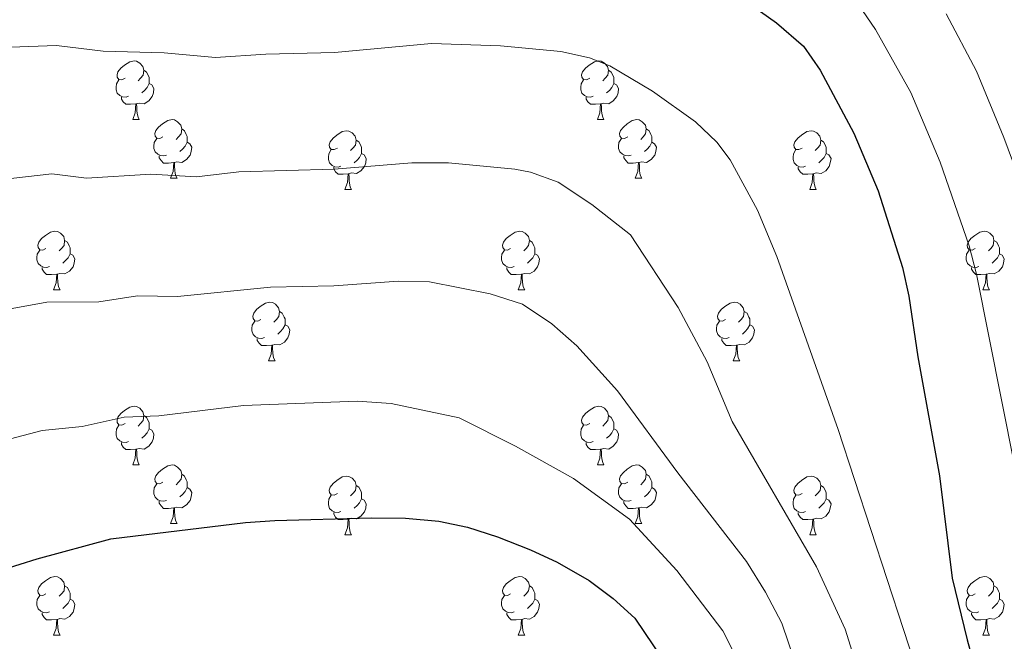
# Model space of a CAD drawing. Units: metres. Extents: x 654585 to 659106, y 723032 to 726102.
# Drawn here: x 656760 to 656928, y 724225 to 724331 of the extents above; entities that cross this region are included whole.
import ezdxf

# ---------------------------------------------------------------- set-up
doc = ezdxf.new("R2010")
doc.units = ezdxf.units.M
doc.header["$MEASUREMENT"] = 0
for name, color, linetype, lineweight in [('Carátula', 7, 'Continuous', 5), ('Elementos auxiliares', 7, 'Continuous', 5), ('Entidades rústicas y varios', 7, 'Continuous', 5), ('Relieve y altimetría', 7, 'Continuous', 5)]:
    doc.layers.add(name, color=color, linetype=linetype, lineweight=lineweight)

msp = doc.modelspace()

# ---------------------------------------------------------------- linework, layer by layer
at = {"layer": 'Carátula', "color": 7, "linetype": 'Continuous', "lineweight": 5}
msp.add_3dface([(654652.63, 723031.68), (659106.49, 723132.72), (659039.13, 726101.96), (654585.28, 726000.93)], dxfattribs=at)
at = {"layer": 'Elementos auxiliares', "color": 250, "linetype": 'Continuous', "lineweight": 5}
msp.add_3dface([(655520.17, 723445.17), (655468.25, 725758.65), (658883.03, 725836.15), (658936.07, 723522.66)], dxfattribs=at)
at = {"layer": 'Entidades rústicas y varios', "color": 92, "linetype": 'Continuous', "lineweight": 5}
for p, q in [((656779.22, 724314.43), (656780.34, 724314.43)), ((656858.54, 724314.43), (656859.67, 724314.43)), ((656785.69, 724304.39), (656786.82, 724304.39)), ((656865.02, 724304.39), (656866.14, 724304.39)), ((656815.46, 724302.49), (656816.59, 724302.49)), ((656894.79, 724302.49), (656895.91, 724302.49)), ((656765.71, 724285.35), (656766.84, 724285.35)), ((656845.04, 724285.35), (656846.17, 724285.35)), ((656924.37, 724285.35), (656925.49, 724285.35)), ((656802.4, 724273.21), (656803.53, 724273.21)), ((656881.73, 724273.21), (656882.86, 724273.21)), ((656779.22, 724255.44), (656780.34, 724255.44)), ((656858.54, 724255.44), (656859.67, 724255.44)), ((656785.69, 724245.4), (656786.82, 724245.4)), ((656865.02, 724245.4), (656866.14, 724245.4)), ((656815.46, 724243.5), (656816.59, 724243.5)), ((656894.79, 724243.5), (656895.91, 724243.5)), ((656765.71, 724226.35), (656766.84, 724226.35)), ((656845.04, 724226.35), (656846.17, 724226.35)), ((656924.37, 724226.35), (656925.49, 724226.35))]:
    msp.add_line(p, q, dxfattribs=at)
at = {"layer": 'Entidades rústicas y varios', "color": 92, "linetype": 'Continuous', "lineweight": 5, "flags": 128}
for points in [[(656777.92, 724321.49), (656777.39, 724321.23), (656776.86, 724321.28), (656776.59, 724321.65), (656776.54, 724322.07), (656776.7, 724322.59), (656777.18, 724323.19), (656777.81, 724323.72), (656778.71, 724324.31), (656779.46, 724324.47), (656779.88, 724324.41), (656780.41, 724324.09), (656780.94, 724323.51), (656781.1, 724322.87), (656780.99, 724322.02), (656780.57, 724321.49), (656780.15, 724321.07)], [(656857.24, 724321.49), (656856.71, 724321.23), (656856.18, 724321.28), (656855.92, 724321.65), (656855.86, 724322.07), (656856.02, 724322.59), (656856.5, 724323.19), (656857.14, 724323.72), (656858.04, 724324.31), (656858.78, 724324.47), (656859.21, 724324.41), (656859.74, 724324.09), (656860.27, 724323.51), (656860.43, 724322.87), (656860.32, 724322.02), (656859.89, 724321.49), (656859.47, 724321.07)], [(656781.1, 724322.87), (656781.58, 724322.55), (656781.89, 724321.91), (656782.05, 724321.59), (656782.05, 724321.01), (656782.05, 724320.59), (656781.68, 724319.9), (656781.26, 724319.42), (656780.78, 724319)], [(656860.43, 724322.87), (656860.9, 724322.55), (656861.22, 724321.91), (656861.38, 724321.59), (656861.38, 724321.01), (656861.38, 724320.59), (656861.01, 724319.9), (656860.59, 724319.42), (656860.11, 724319)], [(656778.5, 724318.41), (656778.08, 724318.25), (656777.49, 724318.31), (656777.02, 724318.52), (656776.59, 724318.95), (656776.38, 724319.53), (656776.38, 724319.95), (656776.43, 724320.53), (656776.86, 724321.23)], [(656782.05, 724320.59), (656782.51, 724320.34), (656782.85, 724319.73), (656782.74, 724319), (656782.53, 724318.36), (656781.95, 724317.62), (656781.15, 724317.14), (656780.3, 724317.25), (656779.87, 724317.11)], [(656857.83, 724318.41), (656857.4, 724318.25), (656856.82, 724318.31), (656856.34, 724318.52), (656855.92, 724318.95), (656855.7, 724319.53), (656855.7, 724319.95), (656855.76, 724320.53), (656856.18, 724321.23)], [(656861.38, 724320.59), (656861.83, 724320.34), (656862.18, 724319.73), (656862.07, 724319), (656861.86, 724318.36), (656861.27, 724317.62), (656860.48, 724317.14), (656859.63, 724317.25), (656859.2, 724317.11)], [(656779.76, 724317.11), (656778.87, 724317.03), (656778.03, 724317.03), (656777.6, 724317.46), (656777.28, 724317.93), (656777.28, 724318.25)], [(656779.22, 724314.43), (656779.65, 724315.59), (656779.76, 724317.11), (656779.87, 724317.11), (656779.91, 724316.53), (656779.94, 724315.85), (656780.01, 724315.23), (656780.13, 724314.83), (656780.34, 724314.43)], [(656859.09, 724317.11), (656858.2, 724317.03), (656857.35, 724317.03), (656856.93, 724317.46), (656856.61, 724317.93), (656856.61, 724318.25)], [(656858.54, 724314.43), (656858.98, 724315.59), (656859.09, 724317.11), (656859.2, 724317.11), (656859.23, 724316.53), (656859.27, 724315.85), (656859.34, 724315.23), (656859.45, 724314.83), (656859.67, 724314.43)], [(656784.39, 724311.45), (656783.86, 724311.19), (656783.33, 724311.25), (656783.07, 724311.61), (656783.01, 724312.04), (656783.17, 724312.56), (656783.65, 724313.15), (656784.29, 724313.69), (656785.19, 724314.27), (656785.93, 724314.43), (656786.36, 724314.37), (656786.89, 724314.06), (656787.42, 724313.47), (656787.58, 724312.83), (656787.47, 724311.99), (656787.04, 724311.45), (656786.62, 724311.03)], [(656863.72, 724311.45), (656863.19, 724311.19), (656862.66, 724311.25), (656862.39, 724311.61), (656862.34, 724312.04), (656862.5, 724312.56), (656862.98, 724313.15), (656863.61, 724313.69), (656864.51, 724314.27), (656865.26, 724314.43), (656865.68, 724314.37), (656866.21, 724314.06), (656866.74, 724313.47), (656866.9, 724312.83), (656866.79, 724311.99), (656866.37, 724311.45), (656865.95, 724311.03)], [(656787.58, 724312.83), (656788.05, 724312.52), (656788.37, 724311.88), (656788.53, 724311.56), (656788.53, 724310.98), (656788.53, 724310.55), (656788.16, 724309.87), (656787.74, 724309.39), (656787.26, 724308.97)], [(656814.16, 724309.55), (656813.63, 724309.29), (656813.1, 724309.34), (656812.84, 724309.71), (656812.78, 724310.13), (656812.94, 724310.65), (656813.42, 724311.25), (656814.06, 724311.78), (656814.96, 724312.37), (656815.7, 724312.53), (656816.13, 724312.47), (656816.66, 724312.15), (656817.19, 724311.57), (656817.35, 724310.93), (656817.24, 724310.08), (656816.81, 724309.55), (656816.39, 724309.13)], [(656866.9, 724312.83), (656867.38, 724312.52), (656867.69, 724311.88), (656867.85, 724311.56), (656867.85, 724310.98), (656867.85, 724310.55), (656867.48, 724309.87), (656867.06, 724309.39), (656866.58, 724308.97)], [(656893.49, 724309.55), (656892.96, 724309.29), (656892.43, 724309.34), (656892.17, 724309.71), (656892.11, 724310.13), (656892.27, 724310.65), (656892.75, 724311.25), (656893.39, 724311.78), (656894.29, 724312.37), (656895.03, 724312.53), (656895.45, 724312.47), (656895.99, 724312.15), (656896.51, 724311.57), (656896.67, 724310.93), (656896.57, 724310.08), (656896.14, 724309.55), (656895.72, 724309.13)], [(656784.98, 724308.37), (656784.55, 724308.21), (656783.97, 724308.27), (656783.49, 724308.49), (656783.07, 724308.91), (656782.85, 724309.49), (656782.85, 724309.91), (656782.91, 724310.5), (656783.33, 724311.19)], [(656788.53, 724310.55), (656788.98, 724310.31), (656789.33, 724309.69), (656789.22, 724308.97), (656789.01, 724308.33), (656788.42, 724307.59), (656787.63, 724307.11), (656786.78, 724307.21), (656786.35, 724307.08)], [(656817.35, 724310.93), (656817.82, 724310.61), (656818.14, 724309.97), (656818.3, 724309.65), (656818.3, 724309.07), (656818.3, 724308.65), (656817.93, 724307.96), (656817.51, 724307.48), (656817.03, 724307.06)], [(656864.3, 724308.37), (656863.88, 724308.21), (656863.29, 724308.27), (656862.82, 724308.49), (656862.39, 724308.91), (656862.18, 724309.49), (656862.18, 724309.91), (656862.23, 724310.5), (656862.66, 724311.19)], [(656867.85, 724310.55), (656868.31, 724310.31), (656868.65, 724309.69), (656868.54, 724308.97), (656868.33, 724308.33), (656867.75, 724307.59), (656866.95, 724307.11), (656866.1, 724307.21), (656865.67, 724307.08)], [(656896.67, 724310.93), (656897.15, 724310.61), (656897.47, 724309.97), (656897.63, 724309.65), (656897.63, 724309.07), (656897.63, 724308.65), (656897.25, 724307.96), (656896.83, 724307.48), (656896.35, 724307.06)], [(656814.75, 724306.47), (656814.32, 724306.31), (656813.74, 724306.37), (656813.26, 724306.58), (656812.84, 724307.01), (656812.62, 724307.59), (656812.62, 724308.01), (656812.68, 724308.59), (656813.1, 724309.29)], [(656818.3, 724308.65), (656818.75, 724308.4), (656819.1, 724307.79), (656818.99, 724307.06), (656818.78, 724306.42), (656818.19, 724305.68), (656817.4, 724305.2), (656816.55, 724305.31), (656816.12, 724305.17)], [(656894.07, 724306.47), (656893.65, 724306.31), (656893.07, 724306.37), (656892.59, 724306.58), (656892.17, 724307.01), (656891.95, 724307.59), (656891.95, 724308.01), (656892.01, 724308.59), (656892.43, 724309.29)], [(656897.63, 724308.65), (656898.08, 724308.4), (656898.43, 724307.79), (656898.31, 724307.06), (656898.11, 724306.42), (656897.52, 724305.68), (656896.73, 724305.2), (656895.87, 724305.31), (656895.45, 724305.17)], [(656786.24, 724307.08), (656785.35, 724306.99), (656784.5, 724306.99), (656784.08, 724307.43), (656783.76, 724307.9), (656783.76, 724308.21)], [(656785.69, 724304.39), (656786.13, 724305.55), (656786.24, 724307.08), (656786.35, 724307.08), (656786.38, 724306.49), (656786.42, 724305.81), (656786.49, 724305.19), (656786.6, 724304.79), (656786.82, 724304.39)], [(656865.56, 724307.08), (656864.67, 724306.99), (656863.83, 724306.99), (656863.4, 724307.43), (656863.08, 724307.9), (656863.08, 724308.21)], [(656865.02, 724304.39), (656865.45, 724305.55), (656865.56, 724307.08), (656865.67, 724307.08), (656865.71, 724306.49), (656865.74, 724305.81), (656865.81, 724305.19), (656865.93, 724304.79), (656866.14, 724304.39)], [(656816.01, 724305.17), (656815.12, 724305.09), (656814.27, 724305.09), (656813.85, 724305.52), (656813.53, 724305.99), (656813.53, 724306.31)], [(656895.33, 724305.17), (656894.45, 724305.09), (656893.6, 724305.09), (656893.17, 724305.52), (656892.85, 724305.99), (656892.85, 724306.31)], [(656815.46, 724302.49), (656815.9, 724303.65), (656816.01, 724305.17), (656816.12, 724305.17), (656816.15, 724304.59), (656816.19, 724303.91), (656816.26, 724303.29), (656816.37, 724302.89), (656816.59, 724302.49)], [(656894.79, 724302.49), (656895.23, 724303.65), (656895.33, 724305.17), (656895.45, 724305.17), (656895.48, 724304.59), (656895.51, 724303.91), (656895.59, 724303.29), (656895.7, 724302.89), (656895.91, 724302.49)], [(656764.41, 724292.41), (656763.88, 724292.14), (656763.35, 724292.2), (656763.09, 724292.57), (656763.03, 724292.99), (656763.19, 724293.51), (656763.67, 724294.11), (656764.31, 724294.64), (656765.21, 724295.22), (656765.95, 724295.38), (656766.38, 724295.33), (656766.91, 724295.01), (656767.44, 724294.43), (656767.6, 724293.79), (656767.49, 724292.94), (656767.06, 724292.41), (656766.64, 724291.98)], [(656843.74, 724292.41), (656843.21, 724292.14), (656842.68, 724292.2), (656842.41, 724292.57), (656842.36, 724292.99), (656842.52, 724293.51), (656843, 724294.11), (656843.63, 724294.64), (656844.53, 724295.22), (656845.28, 724295.38), (656845.71, 724295.33), (656846.23, 724295.01), (656846.77, 724294.43), (656846.93, 724293.79), (656846.81, 724292.94), (656846.39, 724292.41), (656845.97, 724291.98)], [(656923.07, 724292.41), (656922.54, 724292.14), (656922.01, 724292.2), (656921.74, 724292.57), (656921.69, 724292.99), (656921.85, 724293.51), (656922.33, 724294.11), (656922.96, 724294.64), (656923.86, 724295.22), (656924.61, 724295.38), (656925.03, 724295.33), (656925.56, 724295.01), (656926.09, 724294.43), (656926.25, 724293.79), (656926.14, 724292.94), (656925.72, 724292.41), (656925.3, 724291.98)], [(656767.6, 724293.79), (656768.07, 724293.47), (656768.39, 724292.83), (656768.55, 724292.51), (656768.55, 724291.93), (656768.55, 724291.51), (656768.18, 724290.82), (656767.76, 724290.34), (656767.28, 724289.92)], [(656846.93, 724293.79), (656847.4, 724293.47), (656847.71, 724292.83), (656847.87, 724292.51), (656847.87, 724291.93), (656847.87, 724291.51), (656847.51, 724290.82), (656847.09, 724290.34), (656846.61, 724289.92)], [(656926.25, 724293.79), (656926.73, 724293.47), (656927.04, 724292.83), (656927.2, 724292.51), (656927.2, 724291.93), (656927.2, 724291.51), (656926.83, 724290.82), (656926.41, 724290.34), (656925.93, 724289.92)], [(656765, 724289.33), (656764.57, 724289.17), (656763.99, 724289.23), (656763.51, 724289.44), (656763.09, 724289.86), (656762.87, 724290.45), (656762.87, 724290.87), (656762.93, 724291.45), (656763.35, 724292.14)], [(656844.33, 724289.33), (656843.9, 724289.17), (656843.31, 724289.23), (656842.84, 724289.44), (656842.41, 724289.86), (656842.2, 724290.45), (656842.2, 724290.87), (656842.25, 724291.45), (656842.68, 724292.14)], [(656923.65, 724289.33), (656923.23, 724289.17), (656922.64, 724289.23), (656922.17, 724289.44), (656921.74, 724289.86), (656921.53, 724290.45), (656921.53, 724290.87), (656921.58, 724291.45), (656922.01, 724292.14)], [(656768.55, 724291.51), (656769, 724291.26), (656769.35, 724290.64), (656769.24, 724289.92), (656769.03, 724289.28), (656768.44, 724288.54), (656767.65, 724288.06), (656766.8, 724288.16), (656766.37, 724288.03)], [(656847.87, 724291.51), (656848.33, 724291.26), (656848.67, 724290.64), (656848.57, 724289.92), (656848.35, 724289.28), (656847.77, 724288.54), (656846.97, 724288.06), (656846.13, 724288.16), (656845.69, 724288.03)], [(656927.2, 724291.51), (656927.66, 724291.26), (656928, 724290.64), (656927.89, 724289.92), (656927.68, 724289.28), (656927.1, 724288.54), (656926.3, 724288.06), (656925.45, 724288.16), (656925.02, 724288.03)], [(656766.26, 724288.03), (656765.37, 724287.95), (656764.52, 724287.95), (656764.1, 724288.38), (656763.78, 724288.85), (656763.78, 724289.17)], [(656845.59, 724288.03), (656844.69, 724287.95), (656843.85, 724287.95), (656843.43, 724288.38), (656843.11, 724288.85), (656843.11, 724289.17)], [(656924.91, 724288.03), (656924.02, 724287.95), (656923.18, 724287.95), (656922.75, 724288.38), (656922.43, 724288.85), (656922.43, 724289.17)], [(656765.71, 724285.35), (656766.15, 724286.51), (656766.26, 724288.03), (656766.37, 724288.03), (656766.4, 724287.45), (656766.44, 724286.76), (656766.51, 724286.15), (656766.62, 724285.75), (656766.84, 724285.35)], [(656845.04, 724285.35), (656845.47, 724286.51), (656845.59, 724288.03), (656845.69, 724288.03), (656845.73, 724287.45), (656845.77, 724286.76), (656845.83, 724286.15), (656845.95, 724285.75), (656846.17, 724285.35)], [(656924.37, 724285.35), (656924.8, 724286.51), (656924.91, 724288.03), (656925.02, 724288.03), (656925.06, 724287.45), (656925.09, 724286.76), (656925.16, 724286.15), (656925.28, 724285.75), (656925.49, 724285.35)], [(656801.1, 724280.27), (656800.57, 724280), (656800.04, 724280.06), (656799.78, 724280.43), (656799.72, 724280.85), (656799.88, 724281.37), (656800.36, 724281.97), (656801, 724282.5), (656801.9, 724283.08), (656802.64, 724283.24), (656803.07, 724283.19), (656803.6, 724282.87), (656804.13, 724282.29), (656804.29, 724281.65), (656804.18, 724280.8), (656803.75, 724280.27), (656803.33, 724279.84)], [(656880.43, 724280.27), (656879.9, 724280), (656879.37, 724280.06), (656879.11, 724280.43), (656879.05, 724280.85), (656879.21, 724281.37), (656879.69, 724281.97), (656880.33, 724282.5), (656881.23, 724283.08), (656881.97, 724283.24), (656882.4, 724283.19), (656882.93, 724282.87), (656883.46, 724282.29), (656883.62, 724281.65), (656883.51, 724280.8), (656883.08, 724280.27), (656882.66, 724279.84)], [(656801.69, 724277.19), (656801.26, 724277.03), (656800.68, 724277.09), (656800.2, 724277.3), (656799.78, 724277.72), (656799.56, 724278.31), (656799.56, 724278.73), (656799.62, 724279.31), (656800.04, 724280)], [(656804.29, 724281.65), (656804.76, 724281.33), (656805.08, 724280.69), (656805.24, 724280.37), (656805.24, 724279.79), (656805.24, 724279.37), (656804.87, 724278.68), (656804.45, 724278.2), (656803.97, 724277.78)], [(656881.02, 724277.19), (656880.59, 724277.03), (656880.01, 724277.09), (656879.53, 724277.3), (656879.11, 724277.72), (656878.89, 724278.31), (656878.89, 724278.73), (656878.95, 724279.31), (656879.37, 724280)], [(656883.62, 724281.65), (656884.09, 724281.33), (656884.41, 724280.69), (656884.57, 724280.37), (656884.57, 724279.79), (656884.57, 724279.37), (656884.2, 724278.68), (656883.78, 724278.2), (656883.3, 724277.78)], [(656805.24, 724279.37), (656805.69, 724279.12), (656806.04, 724278.5), (656805.93, 724277.78), (656805.72, 724277.14), (656805.13, 724276.4), (656804.34, 724275.92), (656803.49, 724276.02), (656803.06, 724275.89)], [(656884.57, 724279.37), (656885.02, 724279.12), (656885.37, 724278.5), (656885.26, 724277.78), (656885.05, 724277.14), (656884.46, 724276.4), (656883.67, 724275.92), (656882.82, 724276.02), (656882.39, 724275.89)], [(656802.95, 724275.89), (656802.06, 724275.81), (656801.21, 724275.81), (656800.79, 724276.24), (656800.47, 724276.71), (656800.47, 724277.03)], [(656882.28, 724275.89), (656881.39, 724275.81), (656880.54, 724275.81), (656880.12, 724276.24), (656879.8, 724276.71), (656879.8, 724277.03)], [(656802.4, 724273.21), (656802.84, 724274.37), (656802.95, 724275.89), (656803.06, 724275.89), (656803.09, 724275.31), (656803.13, 724274.62), (656803.2, 724274.01), (656803.31, 724273.61), (656803.53, 724273.21)], [(656881.73, 724273.21), (656882.17, 724274.37), (656882.28, 724275.89), (656882.39, 724275.89), (656882.42, 724275.31), (656882.46, 724274.62), (656882.53, 724274.01), (656882.64, 724273.61), (656882.86, 724273.21)], [(656777.92, 724262.5), (656777.39, 724262.23), (656776.86, 724262.29), (656776.59, 724262.66), (656776.54, 724263.08), (656776.7, 724263.6), (656777.18, 724264.2), (656777.81, 724264.73), (656778.71, 724265.31), (656779.46, 724265.47), (656779.88, 724265.42), (656780.41, 724265.1), (656780.94, 724264.52), (656781.1, 724263.88), (656780.99, 724263.03), (656780.57, 724262.5), (656780.15, 724262.07)], [(656857.24, 724262.5), (656856.71, 724262.23), (656856.18, 724262.29), (656855.92, 724262.66), (656855.86, 724263.08), (656856.02, 724263.6), (656856.5, 724264.2), (656857.14, 724264.73), (656858.04, 724265.31), (656858.78, 724265.47), (656859.21, 724265.42), (656859.74, 724265.1), (656860.27, 724264.52), (656860.43, 724263.88), (656860.32, 724263.03), (656859.89, 724262.5), (656859.47, 724262.07)], [(656781.1, 724263.88), (656781.58, 724263.56), (656781.89, 724262.92), (656782.05, 724262.6), (656782.05, 724262.02), (656782.05, 724261.6), (656781.68, 724260.91), (656781.26, 724260.43), (656780.78, 724260.01)], [(656860.43, 724263.88), (656860.9, 724263.56), (656861.22, 724262.92), (656861.38, 724262.6), (656861.38, 724262.02), (656861.38, 724261.6), (656861.01, 724260.91), (656860.59, 724260.43), (656860.11, 724260.01)], [(656778.5, 724259.42), (656778.08, 724259.26), (656777.49, 724259.32), (656777.02, 724259.53), (656776.59, 724259.95), (656776.38, 724260.54), (656776.38, 724260.96), (656776.43, 724261.54), (656776.86, 724262.23)], [(656782.05, 724261.6), (656782.51, 724261.35), (656782.85, 724260.73), (656782.74, 724260.01), (656782.53, 724259.37), (656781.95, 724258.63), (656781.15, 724258.15), (656780.3, 724258.25), (656779.87, 724258.12)], [(656857.83, 724259.42), (656857.4, 724259.26), (656856.82, 724259.32), (656856.34, 724259.53), (656855.92, 724259.95), (656855.7, 724260.54), (656855.7, 724260.96), (656855.76, 724261.54), (656856.18, 724262.23)], [(656861.38, 724261.6), (656861.83, 724261.35), (656862.18, 724260.73), (656862.07, 724260.01), (656861.86, 724259.37), (656861.27, 724258.63), (656860.48, 724258.15), (656859.63, 724258.25), (656859.2, 724258.12)], [(656779.76, 724258.12), (656778.87, 724258.04), (656778.03, 724258.04), (656777.6, 724258.47), (656777.28, 724258.94), (656777.28, 724259.26)], [(656859.09, 724258.12), (656858.2, 724258.04), (656857.35, 724258.04), (656856.93, 724258.47), (656856.61, 724258.94), (656856.61, 724259.26)], [(656779.22, 724255.44), (656779.65, 724256.6), (656779.76, 724258.12), (656779.87, 724258.12), (656779.91, 724257.54), (656779.94, 724256.85), (656780.01, 724256.24), (656780.13, 724255.84), (656780.34, 724255.44)], [(656858.54, 724255.44), (656858.98, 724256.6), (656859.09, 724258.12), (656859.2, 724258.12), (656859.23, 724257.54), (656859.27, 724256.85), (656859.34, 724256.24), (656859.45, 724255.84), (656859.67, 724255.44)], [(656784.39, 724252.46), (656783.86, 724252.2), (656783.33, 724252.25), (656783.07, 724252.62), (656783.01, 724253.05), (656783.17, 724253.57), (656783.65, 724254.16), (656784.29, 724254.69), (656785.19, 724255.28), (656785.93, 724255.44), (656786.36, 724255.38), (656786.89, 724255.07), (656787.42, 724254.48), (656787.58, 724253.84), (656787.47, 724252.99), (656787.04, 724252.46), (656786.62, 724252.04)], [(656863.72, 724252.46), (656863.19, 724252.2), (656862.66, 724252.25), (656862.39, 724252.62), (656862.34, 724253.05), (656862.5, 724253.57), (656862.98, 724254.16), (656863.61, 724254.69), (656864.51, 724255.28), (656865.26, 724255.44), (656865.68, 724255.38), (656866.21, 724255.07), (656866.74, 724254.48), (656866.9, 724253.84), (656866.79, 724252.99), (656866.37, 724252.46), (656865.95, 724252.04)], [(656787.58, 724253.84), (656788.05, 724253.53), (656788.37, 724252.89), (656788.53, 724252.57), (656788.53, 724251.99), (656788.53, 724251.56), (656788.16, 724250.87), (656787.74, 724250.39), (656787.26, 724249.97)], [(656814.16, 724250.56), (656813.63, 724250.29), (656813.1, 724250.35), (656812.84, 724250.72), (656812.78, 724251.14), (656812.94, 724251.66), (656813.42, 724252.26), (656814.06, 724252.79), (656814.96, 724253.37), (656815.7, 724253.53), (656816.13, 724253.48), (656816.66, 724253.16), (656817.19, 724252.58), (656817.35, 724251.94), (656817.24, 724251.09), (656816.81, 724250.56), (656816.39, 724250.13)], [(656866.9, 724253.84), (656867.38, 724253.53), (656867.69, 724252.89), (656867.85, 724252.57), (656867.85, 724251.99), (656867.85, 724251.56), (656867.48, 724250.87), (656867.06, 724250.39), (656866.58, 724249.97)], [(656893.49, 724250.56), (656892.96, 724250.29), (656892.43, 724250.35), (656892.17, 724250.72), (656892.11, 724251.14), (656892.27, 724251.66), (656892.75, 724252.26), (656893.39, 724252.79), (656894.29, 724253.37), (656895.03, 724253.53), (656895.45, 724253.48), (656895.99, 724253.16), (656896.51, 724252.58), (656896.67, 724251.94), (656896.57, 724251.09), (656896.14, 724250.56), (656895.72, 724250.13)], [(656784.98, 724249.38), (656784.55, 724249.22), (656783.97, 724249.28), (656783.49, 724249.49), (656783.07, 724249.92), (656782.85, 724250.5), (656782.85, 724250.92), (656782.91, 724251.51), (656783.33, 724252.2)], [(656788.53, 724251.56), (656788.98, 724251.31), (656789.33, 724250.7), (656789.22, 724249.97), (656789.01, 724249.33), (656788.42, 724248.59), (656787.63, 724248.11), (656786.78, 724248.22), (656786.35, 724248.09)], [(656817.35, 724251.94), (656817.82, 724251.62), (656818.14, 724250.98), (656818.3, 724250.66), (656818.3, 724250.08), (656818.3, 724249.66), (656817.93, 724248.97), (656817.51, 724248.49), (656817.03, 724248.07)], [(656864.3, 724249.38), (656863.88, 724249.22), (656863.29, 724249.28), (656862.82, 724249.49), (656862.39, 724249.92), (656862.18, 724250.5), (656862.18, 724250.92), (656862.23, 724251.51), (656862.66, 724252.2)], [(656867.85, 724251.56), (656868.31, 724251.31), (656868.65, 724250.7), (656868.54, 724249.97), (656868.33, 724249.33), (656867.75, 724248.59), (656866.95, 724248.11), (656866.1, 724248.22), (656865.67, 724248.09)], [(656896.67, 724251.94), (656897.15, 724251.62), (656897.47, 724250.98), (656897.63, 724250.66), (656897.63, 724250.08), (656897.63, 724249.66), (656897.25, 724248.97), (656896.83, 724248.49), (656896.35, 724248.07)], [(656814.75, 724247.48), (656814.32, 724247.32), (656813.74, 724247.38), (656813.26, 724247.59), (656812.84, 724248.01), (656812.62, 724248.6), (656812.62, 724249.02), (656812.68, 724249.6), (656813.1, 724250.29)], [(656894.07, 724247.48), (656893.65, 724247.32), (656893.07, 724247.38), (656892.59, 724247.59), (656892.17, 724248.01), (656891.95, 724248.6), (656891.95, 724249.02), (656892.01, 724249.6), (656892.43, 724250.29)], [(656786.24, 724248.09), (656785.35, 724248), (656784.5, 724248), (656784.08, 724248.43), (656783.76, 724248.91), (656783.76, 724249.22)], [(656785.69, 724245.4), (656786.13, 724246.56), (656786.24, 724248.09), (656786.35, 724248.09), (656786.38, 724247.5), (656786.42, 724246.82), (656786.49, 724246.2), (656786.6, 724245.8), (656786.82, 724245.4)], [(656818.3, 724249.66), (656818.75, 724249.41), (656819.1, 724248.79), (656818.99, 724248.07), (656818.78, 724247.43), (656818.19, 724246.69), (656817.4, 724246.21), (656816.55, 724246.31), (656816.12, 724246.18)], [(656865.56, 724248.09), (656864.67, 724248), (656863.83, 724248), (656863.4, 724248.43), (656863.08, 724248.91), (656863.08, 724249.22)], [(656865.02, 724245.4), (656865.45, 724246.56), (656865.56, 724248.09), (656865.67, 724248.09), (656865.71, 724247.5), (656865.74, 724246.82), (656865.81, 724246.2), (656865.93, 724245.8), (656866.14, 724245.4)], [(656897.63, 724249.66), (656898.08, 724249.41), (656898.43, 724248.79), (656898.31, 724248.07), (656898.11, 724247.43), (656897.52, 724246.69), (656896.73, 724246.21), (656895.87, 724246.31), (656895.45, 724246.18)], [(656816.01, 724246.18), (656815.12, 724246.1), (656814.27, 724246.1), (656813.85, 724246.53), (656813.53, 724247), (656813.53, 724247.32)], [(656895.33, 724246.18), (656894.45, 724246.1), (656893.6, 724246.1), (656893.17, 724246.53), (656892.85, 724247), (656892.85, 724247.32)], [(656815.46, 724243.5), (656815.9, 724244.66), (656816.01, 724246.18), (656816.12, 724246.18), (656816.15, 724245.6), (656816.19, 724244.91), (656816.26, 724244.3), (656816.37, 724243.9), (656816.59, 724243.5)], [(656894.79, 724243.5), (656895.23, 724244.66), (656895.33, 724246.18), (656895.45, 724246.18), (656895.48, 724245.6), (656895.51, 724244.91), (656895.59, 724244.3), (656895.7, 724243.9), (656895.91, 724243.5)], [(656764.41, 724233.41), (656763.88, 724233.15), (656763.35, 724233.21), (656763.09, 724233.57), (656763.03, 724234), (656763.19, 724234.52), (656763.67, 724235.11), (656764.31, 724235.65), (656765.21, 724236.23), (656765.95, 724236.39), (656766.38, 724236.33), (656766.91, 724236.02), (656767.44, 724235.43), (656767.6, 724234.79), (656767.49, 724233.95), (656767.06, 724233.41), (656766.64, 724232.99)], [(656843.74, 724233.41), (656843.21, 724233.15), (656842.68, 724233.21), (656842.41, 724233.57), (656842.36, 724234), (656842.52, 724234.52), (656843, 724235.11), (656843.63, 724235.65), (656844.53, 724236.23), (656845.28, 724236.39), (656845.71, 724236.33), (656846.23, 724236.02), (656846.77, 724235.43), (656846.93, 724234.79), (656846.81, 724233.95), (656846.39, 724233.41), (656845.97, 724232.99)], [(656923.07, 724233.41), (656922.54, 724233.15), (656922.01, 724233.21), (656921.74, 724233.57), (656921.69, 724234), (656921.85, 724234.52), (656922.33, 724235.11), (656922.96, 724235.65), (656923.86, 724236.23), (656924.61, 724236.39), (656925.03, 724236.33), (656925.56, 724236.02), (656926.09, 724235.43), (656926.25, 724234.79), (656926.14, 724233.95), (656925.72, 724233.41), (656925.3, 724232.99)], [(656767.6, 724234.79), (656768.07, 724234.48), (656768.39, 724233.84), (656768.55, 724233.52), (656768.55, 724232.94), (656768.55, 724232.51), (656768.18, 724231.83), (656767.76, 724231.35), (656767.28, 724230.93)], [(656846.93, 724234.79), (656847.4, 724234.48), (656847.71, 724233.84), (656847.87, 724233.52), (656847.87, 724232.94), (656847.87, 724232.51), (656847.51, 724231.83), (656847.09, 724231.35), (656846.61, 724230.93)], [(656926.25, 724234.79), (656926.73, 724234.48), (656927.04, 724233.84), (656927.2, 724233.52), (656927.2, 724232.94), (656927.2, 724232.51), (656926.83, 724231.83), (656926.41, 724231.35), (656925.93, 724230.93)], [(656765, 724230.33), (656764.57, 724230.17), (656763.99, 724230.23), (656763.51, 724230.45), (656763.09, 724230.87), (656762.87, 724231.45), (656762.87, 724231.87), (656762.93, 724232.46), (656763.35, 724233.15)], [(656844.33, 724230.33), (656843.9, 724230.17), (656843.31, 724230.23), (656842.84, 724230.45), (656842.41, 724230.87), (656842.2, 724231.45), (656842.2, 724231.87), (656842.25, 724232.46), (656842.68, 724233.15)], [(656923.65, 724230.33), (656923.23, 724230.17), (656922.64, 724230.23), (656922.17, 724230.45), (656921.74, 724230.87), (656921.53, 724231.45), (656921.53, 724231.87), (656921.58, 724232.46), (656922.01, 724233.15)], [(656768.55, 724232.51), (656769, 724232.27), (656769.35, 724231.65), (656769.24, 724230.93), (656769.03, 724230.29), (656768.44, 724229.55), (656767.65, 724229.07), (656766.8, 724229.17), (656766.37, 724229.04)], [(656847.87, 724232.51), (656848.33, 724232.27), (656848.67, 724231.65), (656848.57, 724230.93), (656848.35, 724230.29), (656847.77, 724229.55), (656846.97, 724229.07), (656846.13, 724229.17), (656845.69, 724229.04)], [(656927.2, 724232.51), (656927.66, 724232.27), (656928, 724231.65), (656927.89, 724230.93), (656927.68, 724230.29), (656927.1, 724229.55), (656926.3, 724229.07), (656925.45, 724229.17), (656925.02, 724229.04)], [(656766.26, 724229.04), (656765.37, 724228.95), (656764.52, 724228.95), (656764.1, 724229.39), (656763.78, 724229.86), (656763.78, 724230.17)], [(656845.59, 724229.04), (656844.69, 724228.95), (656843.85, 724228.95), (656843.43, 724229.39), (656843.11, 724229.86), (656843.11, 724230.17)], [(656924.91, 724229.04), (656924.02, 724228.95), (656923.18, 724228.95), (656922.75, 724229.39), (656922.43, 724229.86), (656922.43, 724230.17)], [(656765.71, 724226.35), (656766.15, 724227.51), (656766.26, 724229.04), (656766.37, 724229.04), (656766.4, 724228.45), (656766.44, 724227.77), (656766.51, 724227.15), (656766.62, 724226.75), (656766.84, 724226.35)], [(656845.04, 724226.35), (656845.47, 724227.51), (656845.59, 724229.04), (656845.69, 724229.04), (656845.73, 724228.45), (656845.77, 724227.77), (656845.83, 724227.15), (656845.95, 724226.75), (656846.17, 724226.35)], [(656924.37, 724226.35), (656924.8, 724227.51), (656924.91, 724229.04), (656925.02, 724229.04), (656925.06, 724228.45), (656925.09, 724227.77), (656925.16, 724227.15), (656925.28, 724226.75), (656925.49, 724226.35)]]:
    msp.add_lwpolyline(points, dxfattribs=at)
at = {"layer": 'Relieve y altimetría', "color": 30, "linetype": 'Continuous', "lineweight": 25, "flags": 128}
for points, elevation in [([(656875.89, 724340.4), (656889.15, 724330.95), (656893.71, 724326.98), (656896.57, 724322.87)], 1250), ([(656896.57, 724322.87), (656902.34, 724312.12), (656906.47, 724302.23), (656910.64, 724289.16), (656911.73, 724284.27), (656913.27, 724273.91), (656916.93, 724253.58), (656919.11, 724236.06), (656921.67, 724225.55), (656926.59, 724207.85), (656929.78, 724198.04), (656941.58, 724173.51), (656948.18, 724157.02), (656951.83, 724146.77), (656952.93, 724141.89), (656953.45, 724136.71), (656953.6, 724119.36), (656953.24, 724113.36), (656949.42, 724080.46), (656948.46, 724074.75), (656946.01, 724064.97), (656934.91, 724032.7)], 1250), ([(656757.13, 724237.57), (656762.93, 724239.37), (656775.46, 724242.83), (656798.5, 724245.59), (656803.49, 724245.94), (656819.93, 724246.37), (656825.78, 724246.31), (656831.48, 724245.8), (656836.38, 724244.79), (656841.5, 724243.13)], 1275), ([(656841.5, 724243.13), (656847.15, 724240.95), (656851.66, 724238.8), (656857.13, 724235.7), (656861.22, 724232.62), (656864.94, 724229.27), (656871.29, 724219.8), (656875.81, 724210.21), (656877.69, 724204.99), (656879.22, 724195.1), (656879.98, 724183.19), (656880.15, 724172.19), (656882.28, 724155.56), (656883.85, 724136.72), (656884.12, 724120.03), (656883.18, 724109.86), (656882.27, 724104.19), (656879.28, 724093.32), (656875.41, 724075.93), (656871.81, 724062.92), (656865.16, 724034.58)], 1275)]:
    msp.add_lwpolyline(points, dxfattribs=dict(at, elevation=elevation))
at = {"layer": 'Relieve y altimetría', "color": 30, "linetype": 'Continuous', "lineweight": 5, "flags": 128}
for points, elevation in [([(656901.45, 724336.54), (656906.02, 724329.79), (656912.05, 724319.04), (656917.08, 724307.14), (656922.04, 724292.83), (656923.27, 724287.99), (656929.76, 724255.41)], 1245), ([(656918.1, 724332.47), (656923.28, 724322.68), (656927.93, 724311.38), (656933.44, 724296.5)], 1240), ([(656739.53, 724326.12), (656766.22, 724327.07), (656774.16, 724326.11), (656784.61, 724325.84), (656793.36, 724325.02), (656801.97, 724325.62), (656813.67, 724325.9), (656830.21, 724327.44), (656842.03, 724327), (656852.33, 724326.03), (656857.22, 724324.98), (656860.69, 724323.59), (656867.96, 724319.27), (656875.31, 724314.03), (656878.95, 724310.59), (656881.24, 724307.57), (656885.86, 724298.97), (656889.16, 724291.06), (656899.66, 724261.46), (656913.61, 724218.75), (656921.72, 724188.27), (656929.8, 724168.92)], 1255), ([(656747.9, 724303.18), (656765.4, 724305.14), (656771.35, 724304.42), (656782.32, 724305.09), (656790.12, 724304.62), (656797.35, 724305.49), (656813.62, 724305.98), (656826.89, 724307.06), (656833.12, 724307.01), (656844.45, 724305.94), (656847.15, 724305.43), (656851.87, 724303.74), (656857.59, 724299.9), (656864.2, 724294.74), (656872.34, 724282.35), (656877.28, 724273.05), (656881.56, 724262.85), (656895.96, 724238.04), (656900.85, 724227.39), (656904.88, 724214.44)], 1260), ([(656747.3, 724280.13), (656764.57, 724283.22), (656773.42, 724283.3), (656780.03, 724284.33), (656786.89, 724284.22), (656802.73, 724285.78), (656813.58, 724286.05), (656824.57, 724286.83), (656829.89, 724286.69), (656840.27, 724284.67), (656845.77, 724282.89), (656850.77, 724279.52), (656855.03, 724275.76), (656861.97, 724268.07), (656872.3, 724254.06), (656884.01, 724238.95), (656887.24, 724233.68), (656890.02, 724228.4), (656895.82, 724211.29)], 1265), ([(656751.59, 724258.15), (656763.75, 724261.29), (656770.59, 724262), (656777.75, 724263.58), (656783.66, 724263.82), (656798.12, 724265.56), (656817.54, 724266.31), (656823.32, 724265.95), (656834.97, 724263.5), (656844.57, 724258.63), (656854.48, 724253.09), (656864.03, 724246.19), (656872.11, 724237.39), (656879.99, 724227.1), (656882.31, 724222.48)], 1270)]:
    msp.add_lwpolyline(points, dxfattribs=dict(at, elevation=elevation))

doc.saveas('drawing.dxf')
